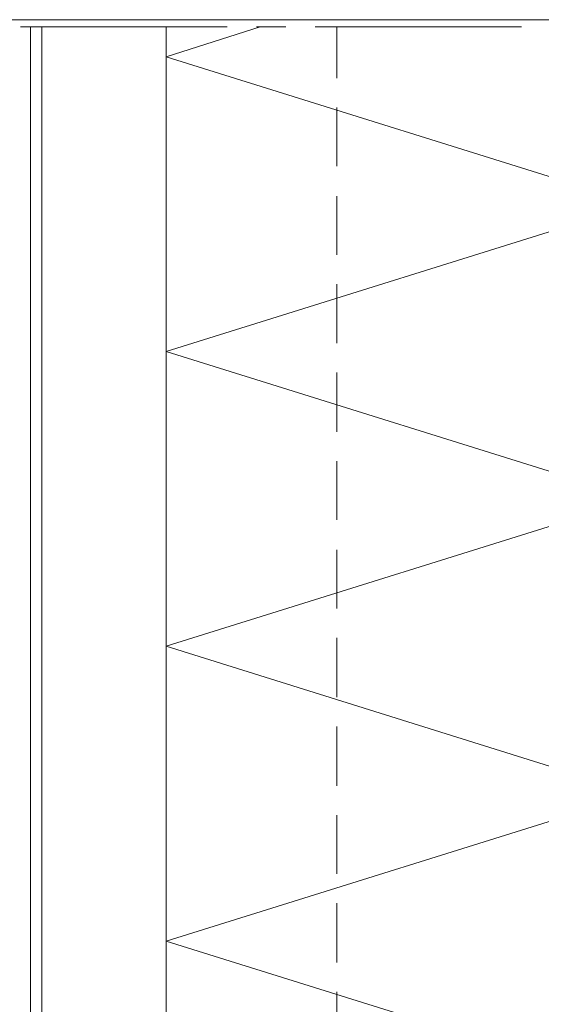
# Model space of a CAD drawing. Units: inches. Extents: x 54 to 157, y -235 to -63.
# Drawn here: x 72 to 90, y -96 to -63 of the extents above; entities that cross this region are included whole.
import ezdxf

# ---------------------------------------------------------------- set-up
doc = ezdxf.new("R2010")
doc.units = ezdxf.units.IN
doc.header["$MEASUREMENT"] = 0
doc.layers.add('Ebene 1', color=7, linetype='Continuous')

# ---------------------------------------------------------------- blocks, each defined once
blk = doc.blocks.new('block 2')
at = {"layer": 'Ebene 1', "lineweight": 0}
blk.add_lwpolyline([(53.975, -234.559), (156.916, -234.559), (156.916, -62.833), (53.975, -62.833), (53.975, -234.559)], dxfattribs=at)
at = {"layer": 'Ebene 1', "color": 7, "lineweight": 13, "true_color": 0xffffff}
blk.add_lwpolyline([(92.844, -79.079), (76.842, -74.083), (92.844, -69.088)], dxfattribs=at)
blk = doc.blocks.new('block 3')
at = {"layer": 'Ebene 1', "lineweight": 0}
blk.add_lwpolyline([(53.975, -234.559), (156.916, -234.559), (156.916, -62.833), (53.975, -62.833), (53.975, -234.559)], dxfattribs=at)
at = {"layer": 'Ebene 1', "color": 7, "lineweight": 18, "true_color": 0xffffff}
for points in [[(71.91, -63.077), (78.916, -63.077)], [(72.249, -143.552), (72.249, -63.077)], [(72.63, -143.552), (72.63, -63.077)], [(79.911, -63.077), (80.906, -63.077)], [(81.901, -63.077), (88.907, -63.077)], [(82.642, -64.812), (82.642, -63.077)], [(82.642, -63.077), (82.642, -63.077)], [(82.642, -67.797), (82.642, -65.807)], [(82.642, -70.803), (82.642, -68.813)], [(82.642, -73.808), (82.642, -71.797)], [(82.642, -76.814), (82.642, -74.803)], [(82.642, -79.798), (82.642, -77.809)], [(82.642, -82.804), (82.642, -80.814)], [(82.642, -85.81), (82.642, -83.799)], [(82.642, -88.815), (82.642, -86.805)], [(82.642, -91.8), (82.642, -89.81)], [(82.642, -94.805), (82.642, -92.795)], [(82.642, -97.811), (82.642, -95.8)]]:
    blk.add_lwpolyline(points, dxfattribs=at)
at = {"layer": 'Ebene 1', "color": 7, "lineweight": 13, "true_color": 0xffffff}
for points in [[(92.844, -69.088), (76.842, -64.093), (80.038, -63.077)], [(76.842, -99.145), (76.842, -63.077)], [(76.842, -103.145), (76.842, -67.077)], [(92.844, -89.091), (76.842, -84.074), (92.844, -79.078)], [(92.844, -99.081), (76.842, -94.086), (92.844, -89.091)]]:
    blk.add_lwpolyline(points, dxfattribs=at)

msp = doc.modelspace()

# ---------------------------------------------------------------- block references
at = {"layer": 'Ebene 1'}
for name in ['block 2', 'block 3']:
    msp.add_blockref(name, (0, 0), dxfattribs=at)

doc.saveas('drawing.dxf')
